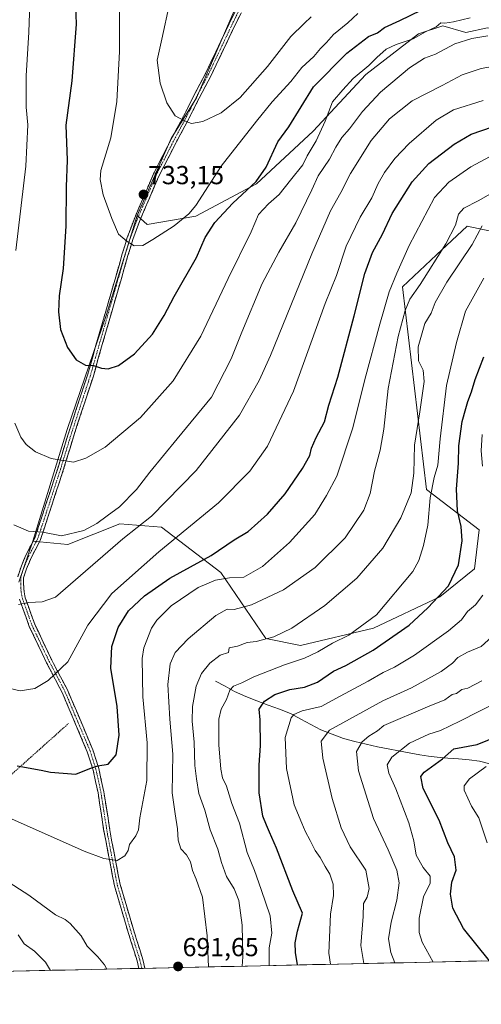
# Model space of a CAD drawing. Units: metres. Extents: x 648333 to 651794, y 4732339 to 4734726.
# Drawn here: x 650293 to 650471, y 4732368 to 4732745 of the extents above; entities that cross this region are included whole.
import ezdxf
from ezdxf.enums import TextEntityAlignment as Align

# ---------------------------------------------------------------- set-up
doc = ezdxf.new("R2010")
doc.units = ezdxf.units.M
doc.header["$MEASUREMENT"] = 0
for name, pattern in [('TRAZO_Y_PUNTO', [1, 0.5, -0.25, 0, -0.25]), ('TRAZOS', [0.75, 0.5, -0.25]), ('TRAZOSX2', [1.5, 1, -0.5])]:
    doc.linetypes.add(name, pattern=pattern)
for name, color, linetype, lineweight in [('Alambrada', 19, 'TRAZOS', 0), ('Arbolado forestal CxS', 92, 'Continuous', 0), ('Camino', 19, 'TRAZOSX2', 0), ('Camino Cxs', 19, 'Continuous', 0), ('Camino eje', 19, 'TRAZO_Y_PUNTO', 0), ('Carátula', 7, 'Continuous', 5), ('Corriente natural lineal', 142, 'Continuous', 13), ('Curva de nivel maestra', 36, 'Continuous', 30), ('Curva de nivel normal', 36, 'Continuous', 0), ('Entidad de ámbito territorial CxS', 92, 'Continuous', 0), ('Matorral CxS', 135, 'Continuous', 0), ('Municipio CxS', 142, 'Continuous', 0), ('Pastizal CxS', 92, 'Continuous', 0), ('Punto de cota en terreno', 7, 'Continuous', 0), ('Rótulo de punto de cota en terreno', 19, 'Continuous', 0)]:
    doc.layers.add(name, color=color, linetype=linetype, lineweight=lineweight)
doc.styles.add('Arial', font='txt', dxfattribs={"height": 0.2})

# ---------------------------------------------------------------- blocks, each defined once
blk = doc.blocks.new('*U150')
at = {"layer": 'Matorral CxS', "color": 135, "linetype": 'Continuous', "lineweight": 0}
for points in [[(650293.12, 4732529.71, 710.71), (650298.52, 4732545.41, 713.5), (650311.86, 4732544.08, 712.45), (650331.86, 4732552.08, 710.39), (650347.87, 4732550.74, 706.02), (650370.54, 4732533.4, 694.18), (650387.88, 4732508.06, 683.35), (650401.22, 4732505.39, 680.35), (650429.23, 4732512.06, 676.2), (650454.57, 4732524.07, 673.36), (650467.91, 4732534.74, 671.38), (650469.77, 4732549.72, 671.21), (650449.57, 4732565.26, 679.31), (650440.25, 4732643, 690.79), (650453.31, 4732655.25, 688.28), (650465.11, 4732666.32, 685.81), (650486.87, 4732661.65, 677.43)], [(651012.92, 4732396.09, 586.06), (650797.11, 4732391.4, 599.46), (650795.2, 4732391.87, 599.64), (650780.84, 4732396.49, 601.24), (650770.58, 4732402.13, 601.99), (650770.07, 4732402.64, 602), (650764.8, 4732404.98, 602.4), (650760.84, 4732406.74, 602.43), (650756.2, 4732390.52, 606.05), (650754.03, 4732390.47, 606.49), (650743.4, 4732401.1, 605.99), (650742.02, 4732395.59, 606.94), (650740.67, 4732390.18, 608.11), (649705.66, 4732367.69, 610.61)]]:
    blk.add_polyline3d(points, dxfattribs=at)
blk = doc.blocks.new('*U174')
at = {"layer": 'Curva de nivel normal', "color": 36, "linetype": 'Continuous', "lineweight": 0}
for points in [[(650378.81, 4732382.32, 685), (650379.08, 4732385.85, 685), (650378.84, 4732398.05, 685), (650377.47, 4732407.51, 685), (650375.72, 4732412.05, 685), (650372.78, 4732416.78, 685), (650370.84, 4732422.07, 685), (650369.46, 4732427.26, 685), (650366.47, 4732434.61, 685), (650364.46, 4732442.13, 685), (650362.22, 4732448.61, 685), (650361.3, 4732454.23, 685), (650360.63, 4732459.27, 685), (650360.4, 4732468.3, 685), (650359.64, 4732476.34, 685), (650359.71, 4732482, 685), (650361.11, 4732489.72, 685), (650363.23, 4732494.59, 685), (650366.44, 4732498.58, 685), (650370.32, 4732501.66, 685), (650373.6, 4732502.73, 685), (650373.85, 4732504.53, 685), (650377.02, 4732505.16, 685), (650380.69, 4732506.48, 685), (650384.12, 4732506.93, 685), (650390.93, 4732508.63, 685), (650397.82, 4732511.98, 685), (650410.53, 4732520.72, 685), (650422.76, 4732531.26, 685), (650432.79, 4732542.72, 685), (650439.62, 4732554.31, 685), (650443.65, 4732563.97, 685), (650444.7, 4732571.54, 685), (650444.94, 4732582.25, 685), (650447.01, 4732594.97, 685), (650448.64, 4732606.66, 685), (650448.29, 4732610.97, 685), (650446.5, 4732614.64, 685), (650446.33, 4732619.95, 685), (650448.87, 4732628.88, 685), (650451.24, 4732632.94, 685), (650452.84, 4732636.96, 685), (650457.3, 4732644.78, 685), (650467.03, 4732659.25, 685), (650470.91, 4732666.38, 685)], [(650292.85, 4732394.3, 685), (650295.2, 4732390.86, 685), (650299.14, 4732388.04, 685), (650303.36, 4732383.87, 685), (650305.31, 4732380.72, 685)]]:
    blk.add_polyline3d(points, dxfattribs=at)
blk = doc.blocks.new('*U175')
at = {"layer": 'Curva de nivel normal', "color": 36, "linetype": 'Continuous', "lineweight": 0}
blk.add_polyline3d([(650425.51, 4732383.33, 665), (650424.29, 4732390.19, 665), (650425.22, 4732401.38, 665), (650425.29, 4732406.35, 665), (650426.74, 4732408.86, 665), (650427.56, 4732412.12, 665), (650426.29, 4732419.14, 665), (650420.26, 4732428.12, 665), (650416.71, 4732435.35, 665), (650413.36, 4732446.67, 665), (650409.69, 4732462.07, 665), (650409.06, 4732468.67, 665), (650412.28, 4732472.84, 665), (650432.72, 4732484.07, 665), (650443.69, 4732489.14, 665), (650455.14, 4732495.42, 665), (650459.52, 4732498.61, 665), (650461.47, 4732500.71, 665), (650465.3, 4732502.78, 665), (650470.5, 4732505.01, 665), (650474.61, 4732508.65, 665)], dxfattribs=at)
blk = doc.blocks.new('*U176')
at = {"layer": 'Curva de nivel normal', "color": 36, "linetype": 'Continuous', "lineweight": 0}
blk.add_polyline3d([(650452.05, 4732383.91, 655), (650447.81, 4732391.53, 655), (650446.68, 4732395.23, 655), (650446.72, 4732400.77, 655), (650448.37, 4732408.94, 655), (650450.91, 4732414.17, 655), (650450.94, 4732416.86, 655), (650448.26, 4732420.15, 655), (650445.58, 4732424.86, 655), (650444.62, 4732430.42, 655), (650442.67, 4732437.36, 655), (650437.76, 4732450.41, 655), (650435.07, 4732456.39, 655), (650434.37, 4732459.52, 655), (650436.19, 4732462.49, 655), (650443.01, 4732467.95, 655), (650450.34, 4732471.34, 655), (650454.91, 4732472.76, 655), (650462.31, 4732476.3, 655), (650477.17, 4732483.9, 655)], dxfattribs=at)
blk = doc.blocks.new('*U183')
at = {"layer": 'Curva de nivel normal', "color": 36, "linetype": 'Continuous', "lineweight": 0}
blk.add_polyline3d([(650470.68, 4732491.8, 660), (650465.34, 4732488.95, 660), (650463.01, 4732488.54, 660), (650461.08, 4732486.93, 660), (650459.3, 4732486.51, 660), (650456.49, 4732484.56, 660), (650449.84, 4732481.8, 660), (650433.2, 4732474.72, 660), (650430.68, 4732472.62, 660), (650427.34, 4732470.62, 660), (650424.86, 4732468.38, 660), (650422.6, 4732464.68, 660), (650423.46, 4732457.33, 660), (650429.16, 4732438.99, 660), (650434.75, 4732426.93, 660), (650438.14, 4732419.1, 660), (650438.99, 4732414.31, 660), (650438.13, 4732407.69, 660), (650435.89, 4732399.2, 660), (650434.94, 4732392.8, 660), (650435.8, 4732387.62, 660), (650437.37, 4732383.59, 660)], dxfattribs=at)
blk = doc.blocks.new('*U185')
at = {"layer": 'Curva de nivel normal', "color": 36, "linetype": 'Continuous', "lineweight": 0}
blk.add_polyline3d([(650389.14, 4732382.54, 680), (650389.2, 4732389.34, 680), (650390.18, 4732395, 680), (650389.53, 4732401.67, 680), (650386.02, 4732411.77, 680), (650383.49, 4732419.04, 680), (650380.73, 4732425.91, 680), (650377.75, 4732437.22, 680), (650374.86, 4732444.71, 680), (650372.75, 4732451.39, 680), (650371.23, 4732454.54, 680), (650370.56, 4732457.86, 680), (650369.78, 4732467.29, 680), (650369.84, 4732477.07, 680), (650370.68, 4732480.98, 680), (650372.81, 4732484.65, 680), (650374, 4732488.17, 680), (650375.51, 4732489.77, 680), (650378.69, 4732491.02, 680), (650383.26, 4732493.32, 680), (650395, 4732497.94, 680), (650402.69, 4732500.52, 680), (650407.8, 4732502.95, 680), (650413.43, 4732506.32, 680), (650419.74, 4732509.3, 680), (650430.34, 4732517.14, 680), (650444.23, 4732533.74, 680), (650446.63, 4732537.97, 680), (650448.42, 4732543.75, 680), (650449.98, 4732551.53, 680), (650450.93, 4732561.97, 680), (650452.44, 4732569.83, 680), (650453.89, 4732574.61, 680), (650454.69, 4732584.68, 680), (650457.18, 4732605.18, 680), (650461.02, 4732621.63, 680), (650464.5, 4732633.63, 680), (650471.47, 4732646.3, 680)], dxfattribs=at)
blk = doc.blocks.new('*U187')
at = {"layer": 'Curva de nivel normal', "color": 36, "linetype": 'Continuous', "lineweight": 0}
blk.add_polyline3d([(650287.57, 4732489.35, 705), (650293.64, 4732487.99, 705), (650299.18, 4732488.8, 705), (650304.36, 4732491.87, 705), (650311.84, 4732499.12, 705), (650319.6, 4732513.18, 705), (650328.84, 4732525.32, 705), (650346.78, 4732541.34, 705), (650369.7, 4732560.11, 705), (650381.76, 4732572.2, 705), (650388.46, 4732581.88, 705), (650398.42, 4732602.97, 705), (650410.62, 4732636.54, 705), (650415.03, 4732647.34, 705), (650418.68, 4732658.63, 705), (650424.04, 4732669.75, 705), (650428.55, 4732677.16, 705), (650431.01, 4732682.63, 705), (650433.43, 4732686.88, 705), (650437.38, 4732692.25, 705), (650442.84, 4732697.94, 705), (650453.24, 4732706.9, 705), (650459.86, 4732710.94, 705), (650471.28, 4732714.44, 705)], dxfattribs=at)
blk = doc.blocks.new('*U190')
at = {"layer": 'Curva de nivel normal', "color": 36, "linetype": 'Continuous', "lineweight": 0}
blk.add_polyline3d([(650292.96, 4732521.03, 710), (650296.93, 4732521.88, 710), (650302.02, 4732522.13, 710), (650307.21, 4732523.97, 710), (650333.03, 4732546.35, 710), (650344.04, 4732554.98, 710), (650361.18, 4732572.51, 710), (650377.78, 4732593.74, 710), (650385.28, 4732607, 710), (650389.6, 4732616.61, 710), (650405.56, 4732655.63, 710), (650412.72, 4732672.09, 710), (650416.65, 4732679.13, 710), (650420.34, 4732686.42, 710), (650428.24, 4732699.08, 710), (650435.34, 4732707.45, 710), (650444.01, 4732714.41, 710), (650455.46, 4732720.29, 710), (650463.24, 4732724.29, 710), (650470.43, 4732726.72, 710), (650482.74, 4732728.92, 710)], dxfattribs=at)
blk = doc.blocks.new('*U194')
at = {"layer": 'Curva de nivel normal', "color": 36, "linetype": 'Continuous', "lineweight": 0}
for points in [[(650412.685347, 4732383.051828, 670), (650412.1, 4732387.26, 670), (650412.67, 4732402.22, 670), (650413.82, 4732409.46, 670), (650413.76, 4732413.74, 670), (650412.37, 4732417.68, 670), (650410.59, 4732420.56, 670), (650408.68, 4732423.99, 670), (650406.78, 4732426.75, 670), (650404.91, 4732430.55, 670), (650402.95, 4732434.07, 670), (650401.7, 4732437.23, 670), (650398.79, 4732444.24, 670), (650395.76, 4732458.12, 670), (650395.25, 4732470.03, 670), (650397.56, 4732477.62, 670), (650398.64, 4732478.94, 670), (650401.75, 4732480.31, 670), (650409.15, 4732481.92, 670), (650416.42, 4732485.93, 670), (650427.12, 4732491.68, 670), (650432.92, 4732495.04, 670), (650437.19, 4732497, 670), (650444.86, 4732501.6, 670), (650457.89, 4732510.95, 670), (650462.9, 4732515.24, 670), (650465.26, 4732518.46, 670), (650468.36, 4732521, 670), (650471.06, 4732524.65, 670)], [(650470.93, 4732574.23, 670), (650470.44, 4732580.11, 670), (650470.86, 4732586.33, 670)]]:
    blk.add_polyline3d(points, dxfattribs=at)
blk = doc.blocks.new('*U197')
at = {"layer": 'Curva de nivel normal', "color": 36, "linetype": 'Continuous', "lineweight": 0}
blk.add_polyline3d([(650472.34, 4732458.9, 645), (650465.99, 4732454.26, 645), (650463.96, 4732451.48, 645), (650463.95, 4732449.85, 645), (650466.73, 4732443.7, 645), (650469.55, 4732439.19, 645), (650472.72, 4732429.7, 645)], dxfattribs=at)
blk = doc.blocks.new('*U201')
at = {"layer": 'Curva de nivel normal', "color": 36, "linetype": 'Continuous', "lineweight": 0}
for points in [[(650365.83, 4732382.03, 690), (650365.31, 4732393.95, 690), (650363.6, 4732408.86, 690), (650361.17, 4732415.72, 690), (650359.73, 4732418.98, 690), (650358.91, 4732422.42, 690), (650357.38, 4732425.08, 690), (650355.27, 4732427.34, 690), (650354.2, 4732430.72, 690), (650353.94, 4732434.99, 690), (650353.02, 4732440.72, 690), (650351.87, 4732448.88, 690), (650352.13, 4732463.71, 690), (650351.06, 4732477.14, 690), (650350.32, 4732490.34, 690), (650351.16, 4732498.35, 690), (650353.12, 4732502.7, 690), (650358.07, 4732507.98, 690), (650368.72, 4732516.81, 690), (650373, 4732519.3, 690), (650375.75, 4732519.13, 690), (650382.37, 4732520.97, 690), (650394.63, 4732526.67, 690), (650406.81, 4732535.26, 690), (650418.32, 4732546.64, 690), (650425.48, 4732557.31, 690), (650427.88, 4732563.64, 690), (650429.57, 4732572.31, 690), (650431.73, 4732580.31, 690), (650433.11, 4732588.31, 690), (650434.84, 4732603.97, 690), (650438.62, 4732623.94, 690), (650441.36, 4732633.96, 690), (650443.07, 4732638.3, 690), (650447.02, 4732643.92, 690), (650456.98, 4732659.42, 690), (650460.67, 4732666.58, 690), (650461.8, 4732670.84, 690), (650463.8, 4732673.19, 690), (650469.34, 4732676, 690), (650477.91, 4732680.89, 690)], [(650287.61, 4732415.61, 690), (650297, 4732409.56, 690), (650307.14, 4732402.04, 690), (650310.82, 4732400.19, 690), (650312.78, 4732398.68, 690), (650316.98, 4732393.96, 690), (650319.38, 4732390.02, 690), (650323.4, 4732385.85, 690), (650325.91, 4732382.8, 690), (650326.85, 4732381.19, 690)]]:
    blk.add_polyline3d(points, dxfattribs=at)
blk = doc.blocks.new('*U205')
at = {"layer": 'Curva de nivel normal', "color": 36, "linetype": 'Continuous', "lineweight": 0}
blk.add_polyline3d([(650277.5, 4732444.45, 695), (650318.22, 4732426.48, 695), (650325.66, 4732423.65, 695), (650330.82, 4732422.82, 695), (650333.74, 4732424.63, 695), (650335.03, 4732426.66, 695), (650335.53, 4732428.99, 695), (650338.04, 4732432.33, 695), (650339.01, 4732434.66, 695), (650339.51, 4732439.3, 695), (650342.16, 4732453.57, 695), (650342.34, 4732467.97, 695), (650340.65, 4732485.65, 695), (650340.37, 4732500.32, 695), (650341.12, 4732504.53, 695), (650343.98, 4732511.98, 695), (650346.02, 4732515.12, 695), (650351.49, 4732520.64, 695), (650361.87, 4732527.62, 695), (650368.52, 4732530.46, 695), (650373.9, 4732531.28, 695), (650379.38, 4732531.52, 695), (650386.64, 4732535.64, 695), (650397.01, 4732544.91, 695), (650406.68, 4732555.62, 695), (650411.2, 4732562.97, 695), (650415.15, 4732570.31, 695), (650421.26, 4732588.88, 695), (650425.81, 4732607.44, 695), (650431.57, 4732628.63, 695), (650435.14, 4732641, 695), (650438.07, 4732648.22, 695), (650442.8, 4732658.84, 695), (650452.58, 4732677.3, 695), (650458.09, 4732683.12, 695), (650466.46, 4732688.99, 695), (650473.68, 4732692.82, 695)], dxfattribs=at)
blk = doc.blocks.new('*U207')
at = {"layer": 'Curva de nivel maestra', "color": 36, "linetype": 'Continuous', "lineweight": 30}
blk.add_polyline3d([(650400.03, 4732382.78, 675), (650399.29, 4732387.59, 675), (650399.09, 4732391.26, 675), (650399.97, 4732395.7, 675), (650401.97, 4732402.61, 675), (650398.22, 4732411.24, 675), (650391.97, 4732427.62, 675), (650389.22, 4732433.68, 675), (650388.12, 4732436.45, 675), (650386.73, 4732439.84, 675), (650385.28, 4732448.88, 675), (650385.31, 4732459.48, 675), (650385.87, 4732467.01, 675), (650385.67, 4732476.82, 675), (650385.33, 4732480.9, 675), (650387.32, 4732483.98, 675), (650391.37, 4732486.58, 675), (650397.07, 4732488.48, 675), (650402.7, 4732489.41, 675), (650407.65, 4732491.31, 675), (650413.89, 4732495.5, 675), (650418.62, 4732497.74, 675), (650429.1, 4732503.62, 675), (650442.86, 4732513.12, 675), (650450.03, 4732519.78, 675), (650457.94, 4732528.2, 675), (650461.8, 4732536.34, 675), (650463.19, 4732545.48, 675), (650462.83, 4732550.98, 675), (650461.34, 4732557.01, 675), (650460.96, 4732565.32, 675), (650461.78, 4732575.31, 675), (650461.9, 4732581.97, 675), (650463.13, 4732591.31, 675), (650464.63, 4732596.31, 675), (650465.32, 4732598.97, 675), (650466.76, 4732602.64, 675), (650468.15, 4732607.42, 675), (650471.49, 4732616.1, 675)], dxfattribs=at)
blk = doc.blocks.new('*U210')
at = {"layer": 'Curva de nivel maestra', "color": 36, "linetype": 'Continuous', "lineweight": 30}
blk.add_polyline3d([(650292.45, 4732459.2, 700), (650301.7, 4732457.48, 700), (650305.31, 4732456.73, 700), (650315.03, 4732456.01, 700), (650320.36, 4732458.18, 700), (650323.45, 4732459.14, 700), (650327.37, 4732459.78, 700), (650330.49, 4732463.42, 700), (650331.57, 4732470.99, 700), (650330.8, 4732481.98, 700), (650328.45, 4732496.65, 700), (650328.73, 4732504.98, 700), (650331.25, 4732512.32, 700), (650335.14, 4732518.61, 700), (650341.31, 4732524.48, 700), (650351.07, 4732531.24, 700), (650366.88, 4732539.87, 700), (650375.67, 4732545.85, 700), (650381.15, 4732549.13, 700), (650388.56, 4732555.76, 700), (650395.23, 4732563.53, 700), (650401.93, 4732573.31, 700), (650404.71, 4732578.32, 700), (650405.36, 4732581.04, 700), (650407.12, 4732585.11, 700), (650410.4, 4732591.21, 700), (650412.06, 4732597.52, 700), (650415.48, 4732608.34, 700), (650421.82, 4732631.82, 700), (650425.82, 4732648.1, 700), (650428.76, 4732656.18, 700), (650432.57, 4732663.23, 700), (650436.34, 4732671.1, 700), (650444.01, 4732683.21, 700), (650450.4, 4732690.24, 700), (650460.06, 4732697.78, 700), (650466.62, 4732701.57, 700), (650474.82, 4732704.38, 700)], dxfattribs=at)
blk = doc.blocks.new('*U213')
at = {"layer": 'Curva de nivel maestra', "color": 36, "linetype": 'Continuous', "lineweight": 30}
blk.add_polyline3d([(650473.7, 4732384.38, 650), (650463.73, 4732396.81, 650), (650459.55, 4732404.58, 650), (650458.7, 4732409.98, 650), (650459.28, 4732414.6, 650), (650460.88, 4732419.19, 650), (650460.24, 4732424.22, 650), (650457.66, 4732429.65, 650), (650454.36, 4732438.34, 650), (650448.24, 4732450.55, 650), (650447.39, 4732455.16, 650), (650448.56, 4732456.76, 650), (650455.66, 4732461.85, 650), (650460.01, 4732465.74, 650), (650469.01, 4732467.41, 650), (650485.34, 4732474.02, 650)], dxfattribs=at)
blk = doc.blocks.new('5PATER')
at = {"layer": 'Carátula', "linetype": 'Continuous', "lineweight": 5}
h = blk.add_hatch(color=250, dxfattribs=at)
edge = h.paths.add_edge_path()
edge.add_ellipse((0, 0.01), major_axis=(-1.33, -1.34), ratio=0.999422, start_angle=0, end_angle=360)

msp = doc.modelspace()

# ---------------------------------------------------------------- linework, layer by layer
at = {"layer": 'Alambrada', "color": 19, "linetype": 'TRAZOS', "lineweight": 0}
msp.add_polyline3d([(650119.37, 4732471.39, 680.66), (650141.17, 4732455.72, 682.15), (650190.92, 4732433.9, 682.17), (650242.03, 4732412.79, 681.91), (650312.21, 4732475.48, 702.6)], dxfattribs=at)
at = {"layer": 'Arbolado forestal CxS', "color": 92, "linetype": 'Continuous', "lineweight": 0}
for points in [[(650289.94, 4732940.94, 744.93), (650308.36, 4732937.04, 746.23), (650333.47, 4732918.06, 745.93), (650363.61, 4732897.41, 747.39), (650393.59, 4732876.86, 748.14), (650386.45, 4732850.89, 745.41), (650373.6, 4732782.38, 740.98), (650383.36, 4732772.61, 741.69), (650376.16, 4732749.79, 739.8), (650361.28, 4732715.56, 736.34), (650351.6, 4732699.94, 733.82), (650338.5, 4732670.41, 731.71), (650326.77, 4732632.31, 727), (650311.7, 4732588.23, 721.24), (650298.52, 4732545.41, 713.5), (650293.12, 4732529.71, 710.71)], [(650383.36, 4732772.61, 741.69), (650376.16, 4732749.79, 739.8), (650361.28, 4732715.56, 736.34), (650351.6, 4732699.94, 733.82), (650338.5, 4732670.41, 731.71)], [(650338.5, 4732670.41, 731.71), (650326.77, 4732632.31, 727), (650311.7, 4732588.23, 721.24), (650298.52, 4732545.41, 713.5)], [(650293.12, 4732529.71, 710.71), (650298.52, 4732545.41, 713.5)]]:
    msp.add_polyline3d(points, dxfattribs=at)
at = {"layer": 'Camino', "color": 19, "linetype": 'TRAZOSX2', "lineweight": 0}
for points in [[(650385.83, 4732769.52), (650385.27, 4732771.44), (650381.81, 4732760.88), (650380.02, 4732756.33), (650374.47, 4732745.3), (650364.87, 4732725.09), (650360.26, 4732716.34), (650355.84, 4732707.56), (650351.96, 4732700.38), (650344.79, 4732686.37), (650337.29, 4732668.88), (650334.73, 4732661.92), (650332.8, 4732655.59), (650321.44, 4732616.17), (650319.41, 4732609.03), (650311.89, 4732586.07), (650308.02, 4732573.29), (650299.25, 4732546.57), (650295.93, 4732540.26), (650293.96, 4732535.61), (650292.7, 4732531.72)], [(650341.45, 4732381.5), (650340.67, 4732384.9), (650337.09, 4732396.36), (650331.98, 4732413.72), (650328.67, 4732430.69), (650325.7, 4732449.23), (650323.79, 4732458.16), (650321.49, 4732465.32), (650315.68, 4732479.11), (650311.75, 4732488.3), (650305.72, 4732499.78), (650299.22, 4732513.49), (650295.57, 4732523.71), (650295.09, 4732525.95), (650294.94, 4732529.02), (650294.95, 4732531.36), (650296.07, 4732534.82), (650297.96, 4732539.29), (650301.32, 4732545.69), (650310.16, 4732572.61), (650314.03, 4732585.38), (650321.57, 4732608.37), (650323.6, 4732615.55), (650334.96, 4732654.95), (650336.87, 4732661.2), (650339.38, 4732668.05), (650346.82, 4732685.41), (650353.95, 4732699.34), (650357.84, 4732706.52), (650362.26, 4732715.31), (650366.88, 4732724.08), (650376.49, 4732744.31), (650382.07, 4732755.41)], [(650293.41, 4732523.1), (650297.13, 4732512.63), (650303.71, 4732498.77), (650309.72, 4732487.33), (650313.61, 4732478.23), (650319.38, 4732464.54), (650321.61, 4732457.58), (650323.49, 4732448.82), (650325.65, 4732434.81), (650329.79, 4732413.18), (650334.93, 4732395.71), (650338.49, 4732384.31), (650339.15, 4732381.45)], [(650340.3, 4732381.48), (650339.15, 4732381.45)], [(650341.45, 4732381.5), (650340.3, 4732381.48)]]:
    msp.add_lwpolyline(points, dxfattribs=at)
at = {"layer": 'Camino Cxs', "color": 19, "linetype": 'Continuous', "lineweight": 0}
for points in [[(650292.7, 4732531.72, 711.61), (650293.96, 4732535.61, 712.19), (650294.95, 4732537.94, 712.53), (650295.93, 4732540.26, 712.94), (650297.59, 4732543.42, 713.54), (650299.25, 4732546.57, 714.23), (650300.71, 4732551.02, 715.26), (650302.17, 4732555.48, 716.2), (650303.64, 4732559.93, 716.91), (650305.1, 4732564.38, 717.71), (650306.56, 4732568.84, 718.58), (650308.02, 4732573.29, 719.49), (650309.31, 4732577.55, 720.03), (650310.6, 4732581.81, 720.61), (650311.89, 4732586.07, 721.31), (650313.39, 4732590.66, 722.02), (650314.9, 4732595.25, 722.62), (650316.4, 4732599.85, 723.27), (650317.91, 4732604.44, 723.96), (650319.41, 4732609.03, 724.5), (650320.43, 4732612.6, 724.86), (650321.44, 4732616.17, 725.27), (650322.7, 4732620.55, 725.88), (650323.96, 4732624.93, 726.4), (650325.23, 4732629.31, 726.84), (650326.49, 4732633.69, 727.33), (650327.75, 4732638.07, 727.61), (650329.01, 4732642.45, 727.98), (650330.28, 4732646.83, 728.33), (650331.54, 4732651.21, 728.78), (650332.8, 4732655.59, 729.27), (650333.77, 4732658.76, 729.65), (650334.73, 4732661.92, 730.1), (650336.01, 4732665.4, 730.73), (650337.29, 4732668.88, 731.59), (650339.17, 4732673.25, 732.76), (650341.04, 4732677.63, 733.05), (650342.92, 4732682, 733.11), (650344.79, 4732686.37, 733.2), (650346.58, 4732689.87, 733.35), (650348.38, 4732693.38, 733.45), (650350.17, 4732696.88, 733.67), (650351.96, 4732700.38, 734), (650353.9, 4732703.97, 734.45), (650355.84, 4732707.56, 735), (650358.05, 4732711.95, 736.04), (650360.26, 4732716.34, 736.9), (650362.57, 4732720.72, 737.44), (650364.87, 4732725.09, 737.65), (650366.79, 4732729.13, 737.86), (650368.71, 4732733.17, 738.11), (650370.63, 4732737.22, 738.42), (650372.55, 4732741.26, 738.94), (650374.47, 4732745.3, 739.44), (650376.32, 4732748.98, 739.93)], [(650378.35, 4732748.01, 739.8), (650376.49, 4732744.31, 739.32), (650374.57, 4732740.26, 738.79), (650372.65, 4732736.22, 738.35), (650370.72, 4732732.17, 738.07), (650368.8, 4732728.13, 737.81), (650366.88, 4732724.08, 737.63), (650364.57, 4732719.7, 737.44), (650362.26, 4732715.31, 736.71), (650360.05, 4732710.92, 735.85), (650357.84, 4732706.52, 734.94), (650355.9, 4732702.93, 734.43), (650353.95, 4732699.34, 733.97), (650352.17, 4732695.86, 733.67), (650350.39, 4732692.38, 733.46), (650348.6, 4732688.89, 733.3), (650346.82, 4732685.41, 733.27), (650344.96, 4732681.07, 733.14), (650343.1, 4732676.73, 732.99), (650341.24, 4732672.39, 732.61), (650339.38, 4732668.05, 731.68), (650338.13, 4732664.63, 730.73), (650336.87, 4732661.2, 730.16), (650335.92, 4732658.08, 729.74), (650334.96, 4732654.95, 729.35), (650333.7, 4732650.57, 728.82), (650332.44, 4732646.19, 728.35), (650331.17, 4732641.82, 727.97), (650329.91, 4732637.44, 727.61), (650328.65, 4732633.06, 727.27), (650327.39, 4732628.68, 726.79), (650326.12, 4732624.31, 726.31), (650324.86, 4732619.93, 725.87), (650323.6, 4732615.55, 725.31), (650322.59, 4732611.96, 724.85), (650321.57, 4732608.37, 724.45), (650320.06, 4732603.77, 723.98), (650318.55, 4732599.17, 723.25), (650317.05, 4732594.58, 722.53), (650315.54, 4732589.98, 721.91), (650314.03, 4732585.38, 721.26), (650312.74, 4732581.12, 720.57), (650311.45, 4732576.87, 719.96), (650310.16, 4732572.61, 719.4), (650308.69, 4732568.12, 718.55), (650307.21, 4732563.64, 717.57), (650305.74, 4732559.15, 716.74), (650304.27, 4732554.66, 716.2), (650302.79, 4732550.18, 715.13), (650301.32, 4732545.69, 714), (650299.64, 4732542.49, 713.39), (650297.96, 4732539.29, 712.81), (650296.07, 4732534.82, 712.01), (650294.95, 4732531.36, 711.46), (650294.94, 4732529.02, 711.05), (650295.09, 4732525.95, 710.52), (650295.57, 4732523.71, 710.12), (650296.79, 4732520.3, 709.63), (650298, 4732516.9, 709.08), (650299.22, 4732513.49, 708.38), (650300.85, 4732510.06, 707.45), (650302.47, 4732506.64, 706.81), (650304.1, 4732503.21, 706.24), (650305.72, 4732499.78, 705.6), (650307.73, 4732495.95, 704.98), (650309.74, 4732492.13, 704.5), (650311.75, 4732488.3, 703.92), (650313.72, 4732483.71, 703.43), (650315.68, 4732479.11, 702.95), (650317.62, 4732474.51, 702.17), (650319.55, 4732469.92, 701.54), (650321.49, 4732465.32, 700.81), (650322.64, 4732461.74, 700.29), (650323.79, 4732458.16, 699.79), (650324.75, 4732453.7, 699.2), (650325.7, 4732449.23, 698.37), (650326.44, 4732444.6, 697.5), (650327.19, 4732439.96, 696.8), (650327.93, 4732435.33, 696.26), (650328.67, 4732430.69, 695.77), (650329.5, 4732426.45, 695.35), (650330.33, 4732422.21, 694.86), (650331.15, 4732417.96, 694.39), (650331.98, 4732413.72, 693.93), (650333.26, 4732409.38, 693.47), (650334.54, 4732405.04, 693.07), (650335.81, 4732400.7, 692.73), (650337.09, 4732396.36, 692.41), (650338.28, 4732392.54, 692.15), (650339.48, 4732388.72, 691.9), (650340.67, 4732384.9, 691.6), (650341.45, 4732381.5, 691.33), (650341.45, 4732381.5, 691.33), (650339.15, 4732381.45, 691.19), (650338.49, 4732384.31, 691.43), (650337.3, 4732388.11, 691.72), (650336.12, 4732391.91, 691.96), (650334.93, 4732395.71, 692.2), (650333.65, 4732400.08, 692.56), (650332.36, 4732404.45, 692.93), (650331.08, 4732408.81, 693.32), (650329.79, 4732413.18, 693.79), (650328.96, 4732417.51, 694.26), (650328.13, 4732421.83, 694.81), (650327.31, 4732426.16, 695.35), (650326.48, 4732430.48, 695.83), (650325.65, 4732434.81, 696.28), (650324.93, 4732439.48, 696.79), (650324.21, 4732444.15, 697.59), (650323.49, 4732448.82, 698.35), (650322.55, 4732453.2, 699.11), (650321.61, 4732457.58, 699.72), (650320.5, 4732461.06, 700.24), (650319.38, 4732464.54, 700.79), (650317.46, 4732469.1, 701.49), (650315.53, 4732473.67, 702.11), (650313.61, 4732478.23, 702.99), (650311.67, 4732482.78, 703.46), (650309.72, 4732487.33, 704.05), (650307.72, 4732491.14, 704.57), (650305.71, 4732494.96, 705.04), (650303.71, 4732498.77, 705.69), (650302.07, 4732502.24, 706.28), (650300.42, 4732505.7, 706.81), (650298.78, 4732509.17, 707.42), (650297.13, 4732512.63, 708.36), (650295.89, 4732516.12, 709.05), (650294.65, 4732519.61, 709.6), (650293.41, 4732523.1, 710.14)]]:
    msp.add_polyline3d(points, dxfattribs=at)
at = {"layer": 'Camino eje', "color": 19, "linetype": 'TRAZO_Y_PUNTO', "lineweight": 0}
msp.add_lwpolyline([(650378.26, 4732750.32), (650375.48, 4732744.81), (650365.88, 4732724.59), (650361.26, 4732715.83), (650359.05, 4732711.44), (650356.84, 4732707.04), (650354.9, 4732703.45), (650352.96, 4732699.86), (650345.81, 4732685.89), (650338.34, 4732668.47), (650337.08, 4732665.04), (650335.8, 4732661.56), (650334.84, 4732658.4), (650333.88, 4732655.27), (650328.2, 4732635.56), (650322.52, 4732615.86), (650321.51, 4732612.29), (650320.49, 4732608.7), (650316.72, 4732597.21), (650312.96, 4732585.73), (650309.09, 4732572.95), (650304.71, 4732559.59), (650300.29, 4732546.13), (650298.61, 4732542.93), (650296.95, 4732539.78), (650295.02, 4732535.22), (650293.83, 4732531.54), (650293.82, 4732529), (650293.89, 4732527.46), (650293.98, 4732525.81), (650294.49, 4732523.41), (650296.35, 4732518.17), (650298.18, 4732513.06), (650301.47, 4732506.13), (650304.72, 4732499.28), (650310.74, 4732487.82), (650314.65, 4732478.67), (650320.44, 4732464.93), (650321.55, 4732461.45), (650322.7, 4732457.87), (650323.66, 4732453.41), (650324.6, 4732449.03), (650325.68, 4732442.02), (650327.16, 4732432.75), (650329.23, 4732421.94), (650330.89, 4732413.45), (650336.01, 4732396.04), (650339.58, 4732384.61), (650339.91, 4732383.18), (650340.3, 4732381.48)], dxfattribs=at)
at = {"layer": 'Corriente natural lineal', "color": 142, "linetype": 'Continuous', "lineweight": 13}
msp.add_polyline3d([(650368.62, 4732491.67, 681.93), (650372.23, 4732489.72, 680.51), (650375.83, 4732487.77, 678.82), (650380.16, 4732485.8, 677.53), (650384.46, 4732484.16, 675.63), (650388.77, 4732482.53, 673.37), (650393.07, 4732480.89, 671.44), (650397.37, 4732479.25, 669.92), (650401.25, 4732477.16, 668.7), (650405.13, 4732475.06, 667.5), (650409.01, 4732472.97, 665.58), (650413.33, 4732471.31, 663.75), (650417.65, 4732469.65, 662.12), (650422, 4732468.59, 660.62), (650426.35, 4732467.54, 659), (650430.7, 4732466.48, 657.14), (650434.75, 4732465.72, 656.03), (650438.8, 4732464.97, 654.69), (650442.84, 4732464.21, 653.31), (650446.89, 4732463.45, 652.51), (650450.27, 4732462.96, 651.66), (650453.65, 4732462.47, 650.56), (650457.72, 4732462.15, 649.24), (650461.79, 4732461.84, 648.16), (650465.86, 4732461.52, 647.83), (650469.82, 4732460.93, 646.38), (650474.31, 4732459.84, 644.72)], dxfattribs=at)
at = {"layer": 'Curva de nivel maestra', "color": 36, "linetype": 'Continuous', "lineweight": 30}
msp.add_polyline3d([(650314.16, 4732768.94, 725), (650315.08, 4732743.72, 725), (650313.43, 4732722.04, 725), (650311.17, 4732705.06, 725), (650311.65, 4732691.63, 725), (650311.26, 4732681.3, 725), (650311.1, 4732666.3, 725), (650310.12, 4732649.96, 725), (650308.62, 4732639.5, 725), (650308.31, 4732633.42, 725), (650309.1, 4732626.61, 725), (650311.76, 4732619.76, 725), (650315.08, 4732615.02, 725), (650318.66, 4732612.94, 725), (650321.73, 4732612.82, 725), (650324.8, 4732611.79, 725), (650327.36, 4732611.56, 725), (650331.39, 4732612.85, 725), (650337.46, 4732617.28, 725), (650344.44, 4732624.8, 725), (650348.88, 4732632, 725), (650352.66, 4732639.31, 725), (650361.23, 4732654.19, 725), (650364.57, 4732661.85, 725), (650368.24, 4732667.62, 725), (650375.19, 4732675.08, 725), (650384.14, 4732683.35, 725), (650388, 4732688.86, 725), (650392.42, 4732698.68, 725), (650396.7, 4732704.38, 725), (650406.21, 4732719.69, 725), (650418.93, 4732732.6, 725), (650427.23, 4732739.04, 725), (650430.68, 4732740.48, 725), (650433.34, 4732742.52, 725), (650439.34, 4732745.2, 725), (650455.68, 4732753.28, 725)], dxfattribs=at)
at = {"layer": 'Curva de nivel normal', "color": 36, "linetype": 'Continuous', "lineweight": 0}
for points in [[(650291.51, 4732803.86, 720), (650294.4, 4732797.58, 720), (650297.35, 4732784.94, 720), (650298.1, 4732765.94, 720), (650297.27, 4732751.62, 720), (650296.88, 4732740.7, 720), (650295.92, 4732723.98, 720), (650295.86, 4732711.9, 720), (650296.56, 4732705.08, 720), (650295.85, 4732689.24, 720), (650291.91, 4732656.96, 720)], [(650350.87, 4732751.59, 735), (650348.03, 4732738.03, 735), (650346.22, 4732729.95, 735), (650347.3, 4732721.07, 735), (650349.84, 4732713.62, 735), (650353.14, 4732708.53, 735), (650356.69, 4732706.64, 735), (650359.35, 4732705.68, 735), (650363.69, 4732706.48, 735), (650370.69, 4732709.78, 735), (650378.02, 4732715.58, 735), (650388.55, 4732727.56, 735), (650397.49, 4732739.07, 735), (650402.55, 4732744.07, 735), (650405.28, 4732746.59, 735)], [(650331.78, 4732750.28, 730), (650331.68, 4732733.25, 730), (650330.72, 4732714.12, 730), (650328.39, 4732700.1, 730), (650324.6, 4732687.57, 730), (650324.31, 4732684.19, 730), (650325.45, 4732678.22, 730), (650328.78, 4732669.26, 730), (650331.34, 4732663.2, 730), (650334.68, 4732660.34, 730), (650337.36, 4732658.67, 730), (650340.73, 4732658.81, 730), (650344.5, 4732661.2, 730), (650352.72, 4732666.33, 730), (650358.34, 4732670.94, 730), (650361.02, 4732674.17, 730), (650370.69, 4732689.23, 730), (650384.35, 4732706.56, 730), (650390.29, 4732713.99, 730), (650397.45, 4732721.75, 730), (650401.63, 4732727.08, 730), (650406.29, 4732731.36, 730), (650408.81, 4732734.45, 730), (650411.14, 4732736.76, 730), (650413.89, 4732739.83, 730), (650419.33, 4732744.3, 730), (650423.18, 4732747.81, 730)], [(650291.52, 4732590.64, 720), (650293.85, 4732585.31, 720), (650295.95, 4732582.48, 720), (650299.46, 4732579.67, 720), (650305.5, 4732577.14, 720), (650314.11, 4732575.72, 720), (650318.83, 4732577.25, 720), (650326.2, 4732581.44, 720), (650339.75, 4732592.87, 720), (650352.36, 4732606.97, 720), (650362.88, 4732624.03, 720), (650373.38, 4732646.24, 720), (650382.2, 4732664.03, 720), (650385.09, 4732670.72, 720), (650388.92, 4732674.88, 720), (650393.02, 4732678.43, 720), (650397.35, 4732683.89, 720), (650402.01, 4732689.78, 720), (650403.69, 4732693.28, 720), (650407.14, 4732698.94, 720), (650410.67, 4732706.59, 720), (650413.4, 4732713.94, 720), (650417.43, 4732718.62, 720), (650421.36, 4732722.95, 720), (650427.43, 4732727.95, 720), (650430.42, 4732730.95, 720), (650434.08, 4732734.16, 720), (650437.91, 4732736.01, 720), (650444.34, 4732738.15, 720), (650449.13, 4732740.88, 720), (650453.16, 4732742.76, 720), (650455.01, 4732744.34, 720), (650456.52, 4732744.12, 720), (650459.88, 4732744.6, 720), (650466.32, 4732746.2, 720)], [(650291.19, 4732551.66, 715), (650296.85, 4732549.25, 715), (650302.3, 4732548.85, 715), (650309.51, 4732547.4, 715), (650318.03, 4732549.52, 715), (650323.03, 4732552.14, 715), (650327.03, 4732555.16, 715), (650331.7, 4732558.52, 715), (650338.24, 4732565.22, 715), (650343.42, 4732571.83, 715), (650353.83, 4732584.64, 715), (650367.02, 4732600.64, 715), (650374.62, 4732615.3, 715), (650378.64, 4732625.63, 715), (650386.48, 4732644.3, 715), (650392.8, 4732656.3, 715), (650399.42, 4732667.59, 715), (650405.55, 4732680.14, 715), (650407.96, 4732685.59, 715), (650412.33, 4732691.96, 715), (650414.69, 4732696.62, 715), (650417.01, 4732700.29, 715), (650420.02, 4732703.62, 715), (650424.96, 4732710.29, 715), (650431.9, 4732717.62, 715), (650442.97, 4732727.04, 715), (650448.75, 4732730.77, 715), (650452.91, 4732732.3, 715), (650460.44, 4732736.17, 715), (650466.9, 4732738.21, 715), (650473.01, 4732739.28, 715)]]:
    msp.add_polyline3d(points, dxfattribs=at)
at = {"layer": 'Entidad de ámbito territorial CxS', "color": 92, "linetype": 'Continuous', "lineweight": 0}
msp.add_polyline3d([(650470.68, 4732384.31, 650.33), (650465.68, 4732384.2, 651.26), (650460.69, 4732384.09, 652.46), (650455.69, 4732383.99, 653.72), (650450.7, 4732383.88, 655.18), (650445.7, 4732383.77, 656.78), (650440.71, 4732383.66, 658.42), (650435.72, 4732383.55, 660.17), (650430.72, 4732383.44, 662.1), (650425.73, 4732383.34, 664.24), (650420.73, 4732383.23, 666.28), (650415.74, 4732383.12, 668.32), (650410.74, 4732383.01, 670.27), (650405.75, 4732382.9, 672.26), (650400.75, 4732382.79, 674.29), (650395.76, 4732382.68, 676.21), (650390.76, 4732382.58, 678.6), (650385.77, 4732382.47, 680.97), (650380.78, 4732382.36, 683.6), (650375.78, 4732382.25, 686.23), (650370.79, 4732382.14, 688.07), (650365.79, 4732382.03, 689.77), (650360.8, 4732381.92, 691.04), (650355.8, 4732381.82, 691.46), (650350.81, 4732381.71, 691.68), (650345.81, 4732381.6, 691.57), (650340.82, 4732381.49, 691.29), (650335.82, 4732381.38, 690.96), (650330.83, 4732381.27, 690.39), (650325.84, 4732381.16, 689.61), (650320.84, 4732381.06, 688.44), (650315.85, 4732380.95, 687.44), (650310.85, 4732380.84, 686.14), (650305.86, 4732380.73, 685.03), (650300.86, 4732380.62, 683.74), (650295.87, 4732380.51, 682.62), (650290.87, 4732380.41, 682.28)], dxfattribs=at)
at = {"layer": 'Matorral CxS', "color": 135, "linetype": 'Continuous', "lineweight": 0}
for points in [[(650383.36, 4732772.61, 741.69), (650376.16, 4732749.79, 739.8), (650361.28, 4732715.56, 736.34), (650351.6, 4732699.94, 733.82), (650338.5, 4732670.41, 731.71)], [(650472.97, 4732742.32, 714.76), (650464.61, 4732740.58, 714.76), (650455.73, 4732743.1, 717.16), (650446.46, 4732740.01, 717.95), (650426.26, 4732724.47, 717.06), (650406.06, 4732702.7, 719.72), (650384.3, 4732682.49, 722.05), (650360.99, 4732670.06, 726.73), (650342.35, 4732666.95, 730.64), (650338.5, 4732670.41, 731.71), (650351.6, 4732699.94, 733.82), (650361.28, 4732715.56, 736.34), (650376.16, 4732749.79, 739.8)], [(650338.5, 4732670.41, 731.71), (650342.35, 4732666.95, 730.64), (650360.99, 4732670.06, 726.73), (650384.3, 4732682.49, 722.05), (650406.06, 4732702.7, 719.72), (650426.26, 4732724.47, 717.06), (650446.46, 4732740.01, 717.95), (650455.73, 4732743.1, 717.16), (650464.61, 4732740.58, 714.76), (650472.97, 4732742.32, 714.76), (650491.79, 4732740.23, 713.29), (650506.54, 4732742.15, 715.34), (650498.4, 4732716.88, 702.83), (650547.47, 4732705.18, 702), (650581.66, 4732691.19, 701.03)], [(650298.52, 4732545.41, 713.5), (650311.86, 4732544.08, 712.45), (650331.86, 4732552.08, 710.39), (650347.87, 4732550.74, 706.02), (650370.54, 4732533.4, 694.18), (650387.88, 4732508.06, 683.35), (650401.22, 4732505.39, 680.35), (650429.23, 4732512.06, 676.2), (650454.57, 4732524.07, 673.36), (650467.91, 4732534.74, 671.38), (650469.77, 4732549.72, 671.21), (650449.57, 4732565.26, 679.31), (650440.25, 4732643, 690.79), (650453.31, 4732655.25, 688.28), (650465.11, 4732666.32, 685.81), (650486.87, 4732661.65, 677.43)], [(650293.12, 4732529.71, 710.71), (650298.52, 4732545.41, 713.5)], [(650740.67, 4732390.18, 608.11), (649705.66, 4732367.69, 610.61)]]:
    msp.add_polyline3d(points, dxfattribs=at)
at = {"layer": 'Municipio CxS', "color": 142, "linetype": 'Continuous', "lineweight": 0}
msp.add_polyline3d([(650470.68, 4732384.31, 650.33), (650465.68, 4732384.2, 651.26), (650460.69, 4732384.09, 652.46), (650455.69, 4732383.99, 653.72), (650450.7, 4732383.88, 655.18), (650445.7, 4732383.77, 656.78), (650440.71, 4732383.66, 658.42), (650435.72, 4732383.55, 660.17), (650430.72, 4732383.44, 662.1), (650425.73, 4732383.34, 664.24), (650420.73, 4732383.23, 666.28), (650415.74, 4732383.12, 668.32), (650410.74, 4732383.01, 670.27), (650405.75, 4732382.9, 672.26), (650400.75, 4732382.79, 674.29), (650395.76, 4732382.68, 676.21), (650390.76, 4732382.58, 678.6), (650385.77, 4732382.47, 680.97), (650380.78, 4732382.36, 683.6), (650375.78, 4732382.25, 686.23), (650370.79, 4732382.14, 688.07), (650365.79, 4732382.03, 689.77), (650360.8, 4732381.92, 691.04), (650355.8, 4732381.82, 691.46), (650350.81, 4732381.71, 691.68), (650345.81, 4732381.6, 691.57), (650340.82, 4732381.49, 691.29), (650335.82, 4732381.38, 690.96), (650330.83, 4732381.27, 690.39), (650325.84, 4732381.16, 689.61), (650320.84, 4732381.06, 688.44), (650315.85, 4732380.95, 687.44), (650310.85, 4732380.84, 686.14), (650305.86, 4732380.73, 685.03), (650300.86, 4732380.62, 683.74), (650295.87, 4732380.51, 682.62), (650290.87, 4732380.41, 682.28)], dxfattribs=at)
at = {"layer": 'Pastizal CxS', "color": 92, "linetype": 'Continuous', "lineweight": 0}
for points in [[(650486.87, 4732661.65, 677.43), (650465.11, 4732666.32, 685.81), (650453.31, 4732655.25, 688.28), (650440.25, 4732643, 690.79), (650449.57, 4732565.26, 679.31), (650469.77, 4732549.72, 671.21), (650467.91, 4732534.74, 671.38), (650454.57, 4732524.07, 673.36), (650429.23, 4732512.06, 676.2), (650401.22, 4732505.39, 680.35), (650387.88, 4732508.06, 683.35), (650370.54, 4732533.4, 694.18), (650347.87, 4732550.74, 706.02), (650331.86, 4732552.08, 710.39), (650311.86, 4732544.08, 712.45), (650298.52, 4732545.41, 713.5), (650311.7, 4732588.23, 721.24), (650326.77, 4732632.31, 727), (650338.5, 4732670.41, 731.71), (650342.35, 4732666.95, 730.64), (650360.99, 4732670.06, 726.73), (650384.3, 4732682.49, 722.05), (650406.06, 4732702.7, 719.72), (650426.26, 4732724.47, 717.06), (650446.46, 4732740.01, 717.95), (650455.73, 4732743.1, 717.16), (650464.61, 4732740.58, 714.76), (650472.97, 4732742.32, 714.76)], [(650338.5, 4732670.41, 731.71), (650342.35, 4732666.95, 730.64), (650360.99, 4732670.06, 726.73), (650384.3, 4732682.49, 722.05), (650406.06, 4732702.7, 719.72), (650426.26, 4732724.47, 717.06), (650446.46, 4732740.01, 717.95), (650455.73, 4732743.1, 717.16), (650464.61, 4732740.58, 714.76), (650472.97, 4732742.32, 714.76), (650491.79, 4732740.23, 713.29), (650506.54, 4732742.15, 715.34), (650498.4, 4732716.88, 702.83), (650547.47, 4732705.18, 702), (650581.66, 4732691.19, 701.03)], [(650338.5, 4732670.41, 731.71), (650326.77, 4732632.31, 727), (650311.7, 4732588.23, 721.24), (650298.52, 4732545.41, 713.5)], [(650298.52, 4732545.41, 713.5), (650311.86, 4732544.08, 712.45), (650331.86, 4732552.08, 710.39), (650347.87, 4732550.74, 706.02), (650370.54, 4732533.4, 694.18), (650387.88, 4732508.06, 683.35), (650401.22, 4732505.39, 680.35), (650429.23, 4732512.06, 676.2), (650454.57, 4732524.07, 673.36), (650467.91, 4732534.74, 671.38), (650469.77, 4732549.72, 671.21), (650449.57, 4732565.26, 679.31), (650440.25, 4732643, 690.79), (650453.31, 4732655.25, 688.28), (650465.11, 4732666.32, 685.81), (650486.87, 4732661.65, 677.43)]]:
    msp.add_polyline3d(points, dxfattribs=at)

# ---------------------------------------------------------------- block references
at = {"layer": 'Curva de nivel maestra', "color": 36, "linetype": 'Continuous', "lineweight": 30}
for name in ['*U210', '*U207', '*U213']:
    msp.add_blockref(name, (0, 0), dxfattribs=at)
at = {"layer": 'Curva de nivel normal', "color": 36, "linetype": 'Continuous', "lineweight": 0}
for name in ['*U190', '*U187', '*U205', '*U201', '*U174', '*U194', '*U183', '*U176', '*U197', '*U185', '*U175']:
    msp.add_blockref(name, (0, 0), dxfattribs=at)
at = {"layer": 'Matorral CxS', "color": 135, "linetype": 'Continuous', "lineweight": 0}
msp.add_blockref('*U150', (0, 0), dxfattribs=at)
at = {"layer": 'Punto de cota en terreno', "linetype": 'Continuous', "lineweight": 0}
for p in [(650340.93, 4732678.41, 733.15), (650354.19, 4732382.2, 691.65)]:
    msp.add_blockref('5PATER', p, dxfattribs=at)

# ---------------------------------------------------------------- texts
at = {"layer": 'Rótulo de punto de cota en terreno', "color": 19, "linetype": 'Continuous', "lineweight": 0, "style": 'Arial'}
for s, p in [('733,15', (650342.69, 4732680.17)), ('691,65', (650355.95, 4732383.96))]:
    msp.add_text(s, height=7, dxfattribs=at).set_placement(p, align=Align.BOTTOM_LEFT)

doc.saveas('drawing.dxf')
